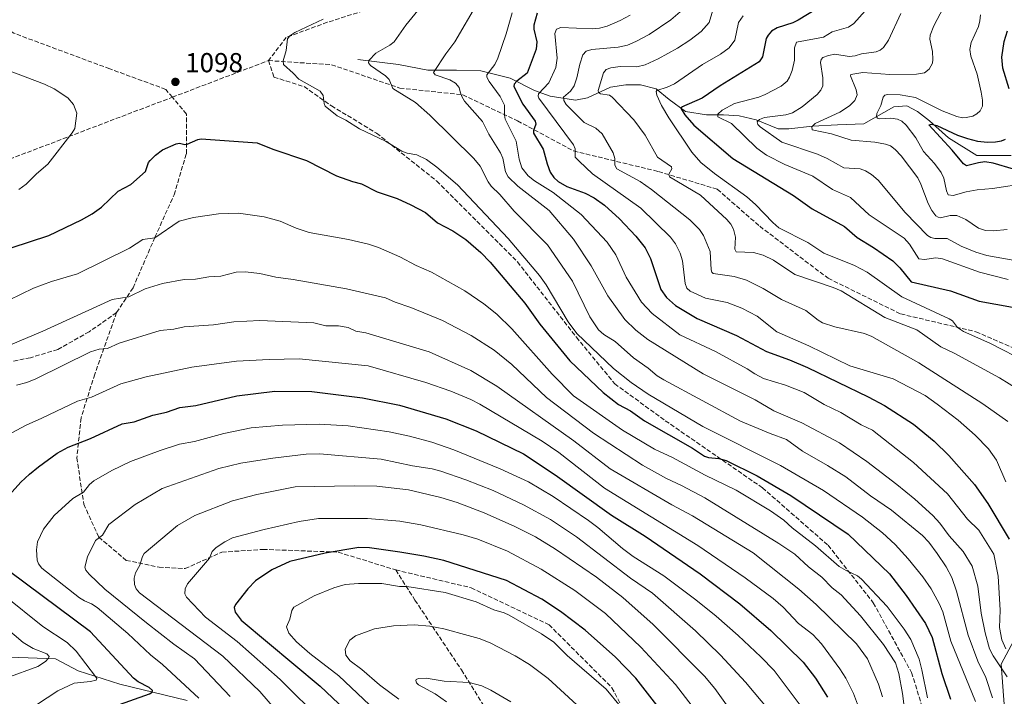
# Model space of a CAD drawing. Units: metres. Extents: x 654527 to 657977, y 4760249 to 4762638.
# Drawn here: x 655698 to 656058, y 4761508 to 4761756 of the extents above; entities that cross this region are included whole.
import ezdxf

# ---------------------------------------------------------------- set-up
doc = ezdxf.new("R2010")
doc.units = ezdxf.units.M
doc.header["$MEASUREMENT"] = 0
doc.linetypes.add('DGN Style 3', pattern=[2.307223458686699, 1.648016756204785, -0.6592067024819142])
for name, color, linetype, lineweight in [('Arbolado forestal CxS', 92, 'Continuous', 0), ('Corriente natural lineal', 142, 'Continuous', 13), ('Curva de nivel maestra', 30, 'Continuous', 30), ('Curva de nivel normal', 30, 'Continuous', 0), ('Punto de cota en terreno', 7, 'Continuous', 0), ('Rótulo de punto de cota en terreno', 7, 'Continuous', 0), ('Senda', 7, 'DGN Style 3', 0)]:
    doc.layers.add(name, color=color, linetype=linetype, lineweight=lineweight)
doc.styles.add('Style-Arial', font='txt')

# ---------------------------------------------------------------- blocks, each defined once
blk = doc.blocks.new('*U9')
at = {"layer": 'Arbolado forestal CxS', "color": 92, "linetype": 'Continuous', "lineweight": 0}
blk.add_polyline3d([(656097.5959000001, 4761597.006300001, 1047.199399999998), (656056.4216999998, 4761520.274700001, 1084.235000000001), (656059.8367, 4761474.5319, 1099.961800000005)], dxfattribs=at)
blk = doc.blocks.new('5PATER')
at = {"layer": 'Punto de cota en terreno', "linetype": 'Continuous', "lineweight": 0}
h = blk.add_hatch(color=51, dxfattribs=at)
edge = h.paths.add_edge_path()
edge.add_ellipse((0, 0), major_axis=(-0.1095731443231308, -0.1110710700762829), ratio=0.9994222409660322, start_angle=0, end_angle=360)

msp = doc.modelspace()

# ---------------------------------------------------------------- linework, layer by layer
at = {"layer": 'Arbolado forestal CxS', "color": 92, "linetype": 'Continuous', "lineweight": 0}
for points in [[(656059.8367, 4761474.5319, 1099.961800000005), (656056.4216999998, 4761520.274700001, 1084.235000000001), (656097.5959000001, 4761597.006300001, 1047.199399999998)], [(656097.5959000001, 4761597.006300001, 1047.199399999998), (656056.4216999998, 4761520.274700001, 1084.235000000001), (656059.8367, 4761474.5319, 1099.961800000005)], [(656097.5959000001, 4761597.006300001, 1047.199399999998), (656056.4216999998, 4761520.274700001, 1084.235000000001), (656059.8367, 4761474.5319, 1099.961800000005)]]:
    msp.add_polyline3d(points, dxfattribs=at)
at = {"layer": 'Corriente natural lineal', "color": 142, "linetype": 'Continuous', "lineweight": 13}
for points in [[(655821.3400999998, 4761741.050100001, 1091.0432), (655836.2200999996, 4761739.270099999, 1088.306200000006), (655846.9401000004, 4761737.1801, 1086.126699999993), (655857.3501000004, 4761737.1801, 1083.263800000001), (655866.2801000001, 4761736.880100001, 1080.885500000004), (655877.0000999998, 4761734.210100001, 1077.419599999994), (655885.9301000005, 4761729.7401, 1072.342699999994), (655891.5800999999, 4761727.6601, 1068.884099999996), (655900.8101000005, 4761726.170100001, 1064.453599999993), (655905.2701000003, 4761727.0601, 1062.491800000003), (655913.6001000004, 4761730.9301, 1059.447), (655919.2600999996, 4761731.8201, 1057.8125), (655924.6201, 4761731.8201, 1057.197), (655930.2701000003, 4761730.340100001, 1056.364799999996), (655935.0301000001, 4761726.470100001, 1054.297900000005), (655940.9901000002, 4761722.0001, 1050.758799999996), (655948.7301000003, 4761720.8101, 1047.998099999997), (655954.9801000003, 4761720.8101, 1046.014500000005), (655960.6300999997, 4761720.5101, 1044.154699999999), (655966.8800999997, 4761719.030099999, 1041.947499999995), (655974.9200999998, 4761715.7501, 1039.358099999998), (655978.7901, 4761715.7501, 1038.345600000001), (655987.4200999998, 4761716.6501, 1036.257400000002), (655996.6401000004, 4761717.2401, 1034.179600000003), (656006.1700999998, 4761717.540100001, 1031.440700000006), (656017.1801000005, 4761723.790100001, 1029.404200000004), (656021.9401000004, 4761724.090100001, 1028.988500000007), (656025.8101000005, 4761722.0001, 1028.026299999998), (656030.1501000002, 4761718.690099999, 1027.001699999993), (656037.1201, 4761712.4801, 1024.794599999994), (656047.5401, 4761705.9301, 1023.818799999994), (656060.0401, 4761705.9301, 1023.095400000006)], [(655758.9801000003, 4761507.0001, 1128.609599999996), (655734.4101, 4761512.890100001, 1122.392600000006), (655719.1801000005, 4761517.800100001, 1118.082299999995), (655710.8300999999, 4761522.220100001, 1115.741299999994), (655694.1300999997, 4761522.720100001, 1111.013999999996)]]:
    msp.add_polyline3d(points, dxfattribs=at)
at = {"layer": 'Curva de nivel maestra', "color": 30, "linetype": 'Continuous', "lineweight": 30, "flags": 128}
for points, elevation in [([(655992.4000000004, 4761761.6501), (655982.2400000002, 4761755.370100001), (655980.2999999998, 4761754.450099999), (655974.5499999998, 4761752.600099999), (655972.4900000002, 4761751.360099999), (655971.2199999997, 4761749.970100001), (655970.5599999997, 4761748.6601), (655969.1200000001, 4761742.040100001), (655967.9500000002, 4761740.170100001), (655953.75, 4761731.440099999), (655947.0899999999, 4761726.860099999), (655939.5599999997, 4761723.670100001), (655939.5199999996, 4761722.9901), (655940.7800000003, 4761720.850099999), (655944.0899999999, 4761717.120100001), (655958.4000000004, 4761704.840100001), (655980.5499999998, 4761691.340100001), (655987.2999999998, 4761686.5001), (655999.1500000004, 4761680.0601), (656003.7800000003, 4761676.0101), (656009.7400000002, 4761672.420100001), (656016.75, 4761667.520099999), (656019.3899999997, 4761664.9001), (656023.4699999997, 4761659.800100001), (656037.8600000005, 4761656.5101), (656048.3899999997, 4761652.7601), (656060.5499999998, 4761650.5601)], 1050), ([(655886.8700000001, 4761757.9101), (655885.6100000005, 4761753.640100001), (655885.5899999999, 4761752.130100001), (655886.6699999999, 4761747.530099999), (655886.4800000006, 4761744.7601), (655883.2100000001, 4761736.0701), (655879.3899999997, 4761733.110099999), (655878.4800000006, 4761732.030099999), (655878.2800000003, 4761731.1601), (655881.5599999997, 4761724.690099999), (655886.1200000001, 4761718.520099999), (655886.3099999997, 4761717.390100001), (655885.4800000006, 4761715.140100001), (655885.5499999998, 4761714.170100001), (655889.0300000003, 4761708.2401), (655890.4500000002, 4761702.9101), (655891.6500000004, 4761699.9301), (655892.9299999997, 4761697.940099999), (655894.5700000003, 4761696.440099999), (655897.6600000003, 4761694.720100001), (655904.4100000003, 4761692.2301), (655907.6200000001, 4761690.5601), (655911.3899999997, 4761687.870100001), (655916.9000000004, 4761682.880100001), (655922.9500000002, 4761676.530099999), (655926.29, 4761672.2401), (655928.2599999999, 4761668.4101), (655932.0899999999, 4761657.030099999), (655934.1600000003, 4761654.120100001), (655937.3499999996, 4761651.2501), (655945.2800000003, 4761646.4901), (655959.6500000004, 4761640.280099999), (655970.6399999997, 4761634.4001), (655979.0800000001, 4761631.4101), (655985.6399999997, 4761628.540100001), (656007.8200000003, 4761617.890100001), (656013.7800000003, 4761614.6501), (656024.3399999999, 4761607.8101), (656031.8600000005, 4761601.670100001), (656037.2300000006, 4761596.380100001), (656046.6500000004, 4761585.860099999), (656051.5700000003, 4761578.920100001), (656059.2599999999, 4761565.9001)], 1075), ([(656059.2800000003, 4761730.270099999), (656057.0300000003, 4761737.860099999), (656056.6900000004, 4761741.840100001), (656057.4500000002, 4761747.600099999), (656058.7599999999, 4761751.550100001)], 1025), ([(656060.9500000002, 4761700.950099999), (656053.4299999997, 4761703.170100001), (656050.4800000006, 4761703.630100001), (656048.1600000003, 4761703.340100001), (656043.7300000006, 4761702.170100001), (656042.6699999999, 4761702.890100001), (656038.5, 4761707.970100001), (656029.9299999997, 4761717.200099999), (656030.9000000004, 4761717.4001), (656032.8799999999, 4761716.960100001), (656040.4699999997, 4761713.4101), (656044.0499999998, 4761712.140100001), (656047.7000000002, 4761711.270099999), (656051.3399999999, 4761710.860099999), (656054.2699999996, 4761711.0001), (656056.5300000003, 4761711.360099999), (656057.9900000002, 4761711.9801)], 1025), ([(655694.6600000003, 4761672.270099999), (655708.4199999999, 4761676.8101), (655720.3300000001, 4761682.5001), (655724.2199999997, 4761684.700099999), (655727.6100000005, 4761687.110099999), (655733.7800000003, 4761692.960100001), (655738.3899999997, 4761695.450099999), (655743.7100000001, 4761700.1801), (655744.8499999996, 4761703.450099999), (655745.4100000003, 4761704.210100001), (655747.4199999999, 4761706.1501), (655750, 4761708.040100001), (655754.9000000004, 4761710.290100001), (655756.2100000001, 4761710.460100001), (655758.0599999997, 4761710.020099999), (655758.9600000001, 4761710.110099999), (655762.8099999997, 4761711.860099999), (655764.0700000003, 4761712.020099999), (655784.5499999998, 4761710.640100001), (655790.2100000001, 4761708.3101), (655802.54, 4761704.110099999), (655813.4699999997, 4761698.530099999), (655819.3499999996, 4761696.530099999), (655822.6500000004, 4761695.6501), (655828.4400000004, 4761692.720100001), (655835.6600000003, 4761690.2401), (655840.7400000002, 4761687.9301), (655846.0800000001, 4761685.120100001), (655850.4000000004, 4761681.4001), (655856.0300000003, 4761678.440099999), (655860.7599999999, 4761675.2501), (655866.2199999997, 4761670.5801), (655869.6900000004, 4761667.0701), (655882.29, 4761652.0001), (655887.8200000003, 4761644.440099999), (655898.7300000006, 4761630.960100001), (655910.9199999999, 4761619.4801), (655916.6200000001, 4761615.100099999), (655920.9600000001, 4761612.690099999), (655926.0499999998, 4761609.0701), (655943.5999999996, 4761599.090100001), (655947.9800000006, 4761596.2301), (655949.4500000002, 4761595.670100001), (655953.2000000002, 4761595.370100001), (655955.8499999996, 4761594.630100001), (655967.2599999999, 4761589.0001), (655979.5800000001, 4761581.840100001), (656000.4900000002, 4761567.6801), (656015.5599999997, 4761553.2301), (656021.7199999997, 4761545.2401), (656028.7300000006, 4761535.090100001), (656031.1500000004, 4761530.0001), (656034.6799999997, 4761516.7601), (656037.9000000004, 4761507.4101)], 1100), ([(655690.5700000003, 4761578.2601), (655698.1500000004, 4761586.630100001), (655701.29, 4761589.6601), (655704.6100000005, 4761592.290100001), (655711.4699999997, 4761597.300100001), (655715.4199999999, 4761599.460100001), (655723.5999999996, 4761602.640100001), (655735.2300000006, 4761607.940099999), (655739.5499999998, 4761608.710100001), (655746.4199999999, 4761611.200099999), (655751.4600000001, 4761612.2501), (655756.2699999996, 4761613.9101), (655762.1699999999, 4761614.6501), (655777.1100000005, 4761618.210100001), (655791.0499999998, 4761619.9101), (655804.5300000003, 4761619.770099999), (655823.0099999999, 4761617.5001), (655836.5899999999, 4761614.850099999), (655853.4600000001, 4761609.770099999), (655864.5099999999, 4761605.420100001), (655881.8200000003, 4761597.040100001), (655893.4199999999, 4761589.4001), (655914.04, 4761574.640100001), (655926.2999999998, 4761566.960100001), (655946.3700000001, 4761553.2601), (655960.9000000004, 4761542.300100001), (655972.2800000003, 4761532.5601), (655984.0199999996, 4761520.9001), (655988.5599999997, 4761515.140100001), (655992.9800000006, 4761508.1801)], 1125), ([(655930.5499999998, 4761505.200099999), (655922.8899999997, 4761515.0701), (655915.4500000002, 4761522.800100001), (655904.3300000001, 4761532.6801), (655895.3499999996, 4761539.440099999), (655888.4900000002, 4761543.920100001), (655875.6799999997, 4761550.800100001), (655852.79, 4761558.0701), (655845.4800000006, 4761559.710100001), (655836.6600000003, 4761561.100099999), (655825.5199999996, 4761562.720100001), (655821.6900000004, 4761562.8301), (655809.3300000001, 4761560.700099999), (655796.4900000002, 4761557.690099999), (655789.8399999999, 4761554.610099999), (655783.9400000004, 4761550.610099999), (655781.0899999999, 4761547.790100001), (655776.6600000003, 4761542.040100001), (655776.1500000004, 4761540.960100001), (655776.4400000004, 4761539.1601), (655778.6699999999, 4761536.3101), (655807.5199999996, 4761512.1601), (655816.5599999997, 4761503.670100001)], 1150), ([(655732.4800000006, 4761504.880100001), (655745.1699999999, 4761509.340100001), (655746.1600000003, 4761510.040100001), (655746.2800000003, 4761510.620100001), (655745.0800000001, 4761511.640100001), (655741.0999999996, 4761513.710100001), (655739.2999999998, 4761515.140100001), (655723.6200000001, 4761532.0701), (655694.0099999999, 4761554.100099999)], 1125)]:
    msp.add_lwpolyline(points, dxfattribs=dict(at, elevation=elevation))
at = {"layer": 'Curva de nivel normal', "color": 30, "linetype": 'Continuous', "lineweight": 0, "flags": 128}
for points, elevation in [([(656058.5899999999, 4761515.58), (656053.4199999999, 4761523.230000001), (656052.1600000003, 4761525.82), (656050.54, 4761531.619999999), (656049.1200000001, 4761538.810000001), (656047.8200000003, 4761548.680000001), (656045.8200000003, 4761555.949999999), (656042.4699999997, 4761561.369999999), (656037.3600000005, 4761567.039999999), (656033.9199999999, 4761571.74), (656031.3600000005, 4761574.57), (656024.8300000001, 4761580.52), (656018.3099999997, 4761585.810000001), (656007.25, 4761594.230000001), (655997.2800000003, 4761601.09), (655983.5999999996, 4761608.369999999), (655973.3099999997, 4761612.75), (655966.4500000002, 4761616.74), (655947.4800000006, 4761626.199999999), (655927.3099999997, 4761638.74), (655922.8799999999, 4761642.17), (655918.9299999997, 4761646.09), (655912.6100000005, 4761654.77), (655906.5300000003, 4761665.66), (655900.1200000001, 4761675.460000001), (655891.1900000004, 4761685.890000001), (655879.7199999997, 4761694.76), (655876.25, 4761698.189999999), (655875.2400000002, 4761700.039999999), (655874.2400000002, 4761704.949999999), (655873.4100000003, 4761706.92), (655869.1799999997, 4761713.779999999), (655866.9199999999, 4761718.380000001), (655860.3300000001, 4761725.789999999), (655859.2699999996, 4761727.5), (655858.7599999999, 4761729.220000001), (655858.2999999998, 4761730.779999999), (655856.9600000001, 4761732.439999999), (655854.9600000001, 4761733.560000001), (655849.6200000001, 4761735.430000001), (655849.0199999996, 4761736.25), (655853.4299999997, 4761743.050000001), (655856.7999999998, 4761747.470000001), (655865.1399999997, 4761761.82)], 1085), ([(655952.0099999999, 4761762.289999999), (655949.6799999997, 4761754.609999999), (655946.79, 4761751.300000001), (655942.6600000003, 4761748.130000001), (655938.1299999999, 4761745.220000001), (655931.0899999999, 4761741.34), (655926.3499999996, 4761739.109999999), (655923.29, 4761738.4), (655917.1299999999, 4761738.52), (655913.7800000003, 4761738.050000001), (655912.0800000001, 4761737.33), (655911.1200000001, 4761736.199999999), (655909.0800000001, 4761729.75), (655909.2100000001, 4761729.01), (655910.0300000003, 4761728.560000001), (655913.2699999996, 4761727.970000001), (655914.2800000003, 4761727.32), (655922.1200000001, 4761718.960000001), (655926.29, 4761713.41), (655930.7800000003, 4761705.32), (655935.9400000004, 4761701.84), (655936.0099999999, 4761701.140000001), (655934.9199999999, 4761699.17), (655935.2400000002, 4761698.199999999), (655946.4800000006, 4761691.460000001), (655956.1799999997, 4761682.65), (655957.6699999999, 4761680.869999999), (655958.5700000003, 4761679.119999999), (655959.2699999996, 4761676.15), (655959.0800000001, 4761671.720000001), (655959.5300000003, 4761670.82), (655965.9400000004, 4761670.529999999), (655969.4299999997, 4761669.59), (655973.25, 4761667.77), (655981.04, 4761662.539999999), (655995.0199999996, 4761657.83), (655997.9000000004, 4761656.529999999), (656013.9100000003, 4761646.869999999), (656025.5199999996, 4761642.310000001), (656034.4000000004, 4761636.109999999), (656039.2599999999, 4761633.850000001), (656055.75, 4761624.779999999), (656066.3899999997, 4761618.24)], 1060), ([(655843.2300000006, 4761758.890000001), (655838.8499999996, 4761753.560000001), (655834.5800000001, 4761747.449999999), (655833.0499999998, 4761746.26), (655827.8399999999, 4761743.350000001), (655825.3200000003, 4761740.730000001), (655825.1699999999, 4761739.82), (655825.9000000004, 4761738.9), (655831.3799999999, 4761735.07), (655832.7800000003, 4761733.77), (655834.0999999996, 4761730.480000001), (655842.4199999999, 4761725.300000001), (655847.6699999999, 4761720.699999999), (655863.7599999999, 4761704.880000001), (655866.04, 4761702.039999999), (655868.9199999999, 4761696.359999999), (655870.0599999997, 4761694.77), (655873.2300000006, 4761691.77), (655878.4900000002, 4761685.600000001), (655890.5599999997, 4761673.34), (655899.7699999996, 4761660.039999999), (655906.0499999998, 4761647.029999999), (655909.2800000003, 4761642.34), (655911.1900000004, 4761640.65), (655915.3899999997, 4761638), (655922.0199999996, 4761632.109999999), (655927.3799999999, 4761628.350000001), (655930.6600000003, 4761625.49), (655933.0700000003, 4761624.060000001), (655961.1399999997, 4761609), (655971.9500000002, 4761604.42), (655977.9699999997, 4761602.220000001), (655983.8300000001, 4761598.060000001), (655992.9400000004, 4761592.83), (655999.5899999999, 4761588.600000001), (656008.6799999997, 4761581.689999999), (656016.2800000003, 4761576.430000001), (656027.6299999999, 4761567.189999999), (656029.9900000002, 4761564.730000001), (656033.0599999997, 4761560.600000001), (656036.2400000002, 4761555.789999999), (656038.3799999999, 4761551.83), (656040.0899999999, 4761546.890000001), (656044.3700000001, 4761530.800000001), (656047.9100000003, 4761521.289999999), (656050.8200000003, 4761515.369999999), (656053.2199999997, 4761507.939999999)], 1090), ([(655877.6900000004, 4761758.08), (655875.5499999998, 4761750.460000001), (655872.4400000004, 4761741.529999999), (655871.3399999999, 4761739.180000001), (655868.4100000003, 4761735.41), (655868.4400000004, 4761734.550000001), (655869.25, 4761733.02), (655873.2699999996, 4761727.49), (655874.9000000004, 4761724.380000001), (655874.8499999996, 4761720.77), (655875.1299999999, 4761719.199999999), (655879.2100000001, 4761711.16), (655880.29, 4761704.630000001), (655881.2100000001, 4761701.52), (655883.5300000003, 4761698.51), (655885.9299999997, 4761696.680000001), (655892.7400000002, 4761692.529999999), (655902.9800000006, 4761684.439999999), (655912.3700000001, 4761674.300000001), (655915.5999999996, 4761669.76), (655919.3600000005, 4761661.52), (655924.9100000003, 4761652.359999999), (655928.8799999999, 4761648.24), (655938.9900000002, 4761640.51), (655951.9500000002, 4761634.350000001), (655963.6299999999, 4761628.060000001), (655966.3799999999, 4761626.210000001), (655969.5700000003, 4761624.539999999), (655977.6100000005, 4761622.08), (655984.4299999997, 4761619.430000001), (655991.7100000001, 4761615.09), (655997.8399999999, 4761612.17), (656005.1799999997, 4761607.58), (656009.3200000003, 4761605.67), (656024.3399999999, 4761593.91), (656036.7400000002, 4761582.369999999), (656044.1100000005, 4761573.189999999), (656048.2699999996, 4761569.100000001), (656053.6799999997, 4761560.42), (656055.2999999998, 4761552.4), (656056.0199999996, 4761539.880000001), (656055.7800000003, 4761533.630000001), (656056.5999999996, 4761529.09), (656058.1200000001, 4761525.850000001)], 1080), ([(655920.79, 4761757.24), (655917.1900000004, 4761755.24), (655912.3899999997, 4761753.17), (655909.5899999999, 4761752.49), (655906.9800000006, 4761752.279999999), (655895.4699999997, 4761752.74), (655893.9500000002, 4761752.09), (655893.2699999996, 4761750.49), (655894.1900000004, 4761741.560000001), (655893.6200000001, 4761738.09), (655891.0999999996, 4761732.550000001), (655887.3499999996, 4761728.51), (655887.1799999997, 4761727.699999999), (655887.5, 4761726.859999999), (655900.0899999999, 4761709.890000001), (655900.79, 4761708.380000001), (655900.7699999996, 4761705.4), (655902.2100000001, 4761703.880000001), (655907.0999999996, 4761699.230000001), (655924.6900000004, 4761686.720000001), (655935.5800000001, 4761676.140000001), (655937.3600000005, 4761673.76), (655939.0999999996, 4761670.300000001), (655939.9000000004, 4761667.52), (655940.8700000001, 4761659.189999999), (655941.5700000003, 4761657.58), (655942.7800000003, 4761656.480000001), (655948.3300000001, 4761653.84), (655956.29, 4761652.34), (655961.6799999997, 4761650.230000001), (655967.2400000002, 4761647.26), (655974.4699999997, 4761641.619999999), (655986.1299999999, 4761636.480000001), (656001.0499999998, 4761629.199999999), (656016.8899999997, 4761624.369999999), (656028.6200000001, 4761618.310000001), (656033, 4761615.210000001), (656040.7199999997, 4761609.369999999), (656046.9199999999, 4761603.800000001), (656051.7999999998, 4761598.869999999), (656054.7300000006, 4761594.75), (656058.0700000003, 4761586.850000001)], 1070), ([(655939.1200000001, 4761758.42), (655935.6600000003, 4761755.470000001), (655927.79, 4761750.16), (655922.9500000002, 4761747.600000001), (655919.8200000003, 4761746.33), (655916.4400000004, 4761745.600000001), (655906.8200000003, 4761744.680000001), (655904.79, 4761744.140000001), (655903.4800000006, 4761742.720000001), (655902.4699999997, 4761739.32), (655901.3399999999, 4761734.32), (655900.3399999999, 4761731.460000001), (655898.9699999997, 4761729.449999999), (655896.5, 4761727.26), (655896.6200000001, 4761726.060000001), (655897.4600000001, 4761724.640000001), (655903.9699999997, 4761718.09), (655908.2599999999, 4761715.99), (655910.5599999997, 4761713.880000001), (655914.6200000001, 4761706.99), (655915.2699999996, 4761704.83), (655915.1900000004, 4761702.470000001), (655915.9800000006, 4761701.15), (655924.4299999997, 4761696.430000001), (655928.5899999999, 4761693.59), (655942.6399999997, 4761682.52), (655946.1900000004, 4761678.980000001), (655947.6600000003, 4761676.75), (655950.0499999998, 4761670.980000001), (655950.3799999999, 4761664.199999999), (655950.6600000003, 4761663.33), (655951.1699999999, 4761662.859999999), (655958.8300000001, 4761661.75), (655963.3600000005, 4761660.41), (655969.4000000004, 4761657.439999999), (655976.1600000003, 4761653.359999999), (655985.0599999997, 4761649.42), (655989.5300000003, 4761645.82), (655991.1600000003, 4761644.890000001), (655995.5999999996, 4761643.41), (656006.4500000002, 4761641), (656009.1100000005, 4761639.930000001), (656026.3200000003, 4761630.300000001), (656049.7400000002, 4761615.33), (656058.7699999996, 4761608.779999999)], 1065), ([(655962.0599999997, 4761757), (655960.4000000004, 4761754.609999999), (655959.0599999997, 4761748.08), (655957.04, 4761745.359999999), (655953.8799999999, 4761742.99), (655947.2599999999, 4761739.17), (655937.0300000003, 4761732.180000001), (655934.3399999999, 4761730.92), (655930.6200000001, 4761729.730000001), (655930.3600000005, 4761729.33), (655930.6299999999, 4761727.99), (655932.2699999996, 4761724.24), (655934.9500000002, 4761719.720000001), (655943.2999999998, 4761707.180000001), (655946.6699999999, 4761703.369999999), (655951.5899999999, 4761699.4), (655963.4500000002, 4761690.83), (655966.6399999997, 4761688.09), (655972.9299999997, 4761681.51), (655975.1900000004, 4761679.619999999), (655985.7199999997, 4761674.27), (655991.5599999997, 4761670.300000001), (656002.7400000002, 4761665.77), (656007.4400000004, 4761663.350000001), (656020.1399999997, 4761654.390000001), (656037.3700000001, 4761646.350000001), (656038.5800000001, 4761645.550000001), (656040.3799999999, 4761643.119999999), (656042.5800000001, 4761641.76), (656052.2400000002, 4761637.49), (656065.9900000002, 4761630.4)], 1055), ([(656059, 4761660.65), (656048.5099999999, 4761663.42), (656034.9900000002, 4761668.220000001), (656032.5, 4761668.560000001), (656028.3200000003, 4761668.02), (656026.3099999997, 4761668.27), (656022.9199999999, 4761673.65), (656020.9500000002, 4761675.800000001), (656008.1299999999, 4761684.279999999), (656001.3399999999, 4761690.699999999), (655994.7400000002, 4761693.57), (655987.6299999999, 4761698.470000001), (655977.3300000001, 4761702.699999999), (655970.6600000003, 4761706.130000001), (655967.0999999996, 4761708.720000001), (655957.9000000004, 4761717.640000001), (655952.8399999999, 4761720.060000001), (655952.8899999997, 4761721.060000001), (655954.4500000002, 4761722.550000001), (655958.9900000002, 4761724.960000001), (655967.8799999999, 4761727.34), (655970.1299999999, 4761728.210000001), (655976.04, 4761731.310000001), (655978.1600000003, 4761733.100000001), (655979.0700000003, 4761734.59), (655979.9900000002, 4761737.060000001), (655980.8300000001, 4761740.82), (655980.8499999996, 4761745.300000001), (655981.6600000003, 4761747.380000001), (655991.4600000001, 4761749.230000001), (655994.5800000001, 4761751.130000001), (656000.5999999996, 4761752.880000001), (656002.5099999999, 4761754.140000001), (656006.6399999997, 4761758.779999999)], 1045), ([(656061.4299999997, 4761667.609999999), (656051.1699999999, 4761669.480000001), (656047.0899999999, 4761670.640000001), (656041.7400000002, 4761672.84), (656036.6699999999, 4761675.720000001), (656032.2100000001, 4761675.730000001), (656030.7100000001, 4761676.02), (656029.5, 4761676.810000001), (656021.2699999996, 4761685.130000001), (656011.4600000001, 4761696.92), (656008.9500000002, 4761699.100000001), (656006.8499999996, 4761700.439999999), (656004.9000000004, 4761701.16), (655998.8700000001, 4761701.460000001), (655992.7800000003, 4761704.869999999), (655989.29, 4761706.439999999), (655976.2000000002, 4761710.859999999), (655968.3099999997, 4761716.51), (655967.5199999996, 4761717.359999999), (655967.2699999996, 4761718.33), (655968.1100000005, 4761719.17), (655969.8799999999, 4761719.880000001), (655977.7000000002, 4761720.810000001), (655980.1699999999, 4761721.51), (655983.7199999997, 4761723.730000001), (655989.1699999999, 4761728.279999999), (655990.5199999996, 4761729.82), (655991.2400000002, 4761731.470000001), (655991.2599999999, 4761734.369999999), (655990.4100000003, 4761739.930000001), (655990.5700000003, 4761741.01), (655991.2400000002, 4761741.789999999), (655993.2400000002, 4761742.550000001), (655995.6500000004, 4761742.939999999), (656000.79, 4761742.09), (656003.0599999997, 4761742.380000001), (656005.3099999997, 4761743.050000001), (656010.7400000002, 4761743.82), (656012.1399999997, 4761744.439999999), (656013.3600000005, 4761745.480000001), (656015.2000000002, 4761748.16), (656019.7800000003, 4761757.869999999)], 1040), ([(656058.5899999999, 4761678.960000001), (656053.5599999997, 4761678.430000001), (656050.6299999999, 4761678.630000001), (656048.1399999997, 4761679.430000001), (656043.4900000002, 4761682.65), (656040.1799999997, 4761684.01), (656037.7199999997, 4761684.02), (656034.2199999997, 4761683.27), (656033.3200000003, 4761683.42), (656032.5499999998, 4761683.970000001), (656031.0999999996, 4761685.880000001), (656029.7000000002, 4761688.5), (656027.0499999998, 4761695.49), (656025.8899999997, 4761697.789999999), (656019.8399999999, 4761705.850000001), (656017.6200000001, 4761708.230000001), (656015.8899999997, 4761709.550000001), (656014.1699999999, 4761710.180000001), (656010.25, 4761710.869999999), (656001.5800000001, 4761711.57), (655994.4000000004, 4761713.91), (655987.3499999996, 4761715.369999999), (655987.2400000002, 4761716.49), (655988.4299999997, 4761717.65), (655997.4000000004, 4761721.82), (656001.0300000003, 4761724.07), (656002.9699999997, 4761726.060000001), (656003.7199999997, 4761728.140000001), (656003.3700000001, 4761729.949999999), (656001.3099999997, 4761735.060000001), (656001.4500000002, 4761735.57), (656005.8200000003, 4761736.300000001), (656015.6600000003, 4761735.539999999), (656025.4699999997, 4761735.67), (656028.3499999996, 4761736.199999999), (656030.0999999996, 4761737.52), (656031.2400000002, 4761739.66), (656031.4699999997, 4761741.07), (656031.3099999997, 4761743.930000001), (656030.3200000003, 4761748.439999999), (656030.5, 4761749.91), (656031.7699999996, 4761753.33), (656035.2800000003, 4761760.02)], 1035), ([(656048.8399999999, 4761757.33), (656048.6299999999, 4761755.130000001), (656048.0800000001, 4761753.09), (656045.4500000002, 4761747.289999999), (656044.9600000001, 4761744.720000001), (656045.25, 4761742.25), (656047.5700000003, 4761735.66), (656049.1200000001, 4761729.16), (656049.5899999999, 4761726.180000001), (656049.54, 4761723.939999999), (656048.7599999999, 4761722.25), (656047.5499999998, 4761721.140000001), (656046.0099999999, 4761720.350000001), (656043.6299999999, 4761719.82), (656042.2400000002, 4761719.76), (656040.1299999999, 4761720.180000001), (656034.7999999998, 4761722.33), (656025.0999999996, 4761727.210000001), (656019.4800000006, 4761728.17), (656014.7999999998, 4761728.32), (656013.8700000001, 4761727.960000001), (656013.2999999998, 4761727.27), (656012.3799999999, 4761724.230000001), (656010.9299999997, 4761721.300000001), (656010.8600000005, 4761720.08), (656011.2199999997, 4761719.609999999), (656011.9800000006, 4761719.359999999), (656016.0700000003, 4761719.66), (656018.4800000006, 4761719.300000001), (656020.1299999999, 4761718.52), (656021.6900000004, 4761717.09), (656025.1500000004, 4761712.380000001), (656028.04, 4761707.449999999), (656031.9900000002, 4761703.09), (656034.4800000006, 4761699.74), (656035.3899999997, 4761697.730000001), (656036.4100000003, 4761693.060000001), (656037.0499999998, 4761691.65), (656038.8899999997, 4761691.42), (656043.54, 4761692.710000001), (656047.6699999999, 4761693.480000001), (656053.2300000006, 4761693.890000001), (656065.9800000006, 4761695.930000001)], 1030), ([(655808.7100000001, 4761755.76), (655798.29, 4761750.92), (655796.4699999997, 4761749.730000001), (655795.6200000001, 4761748.609999999), (655795.1100000005, 4761744.279999999), (655793.9800000006, 4761740.560000001), (655794.1900000004, 4761739.16), (655797.7199999997, 4761736.109999999), (655799.7800000003, 4761733.82), (655807.5599999997, 4761729.51), (655808.6600000003, 4761727.949999999), (655808.9800000006, 4761724.92), (655809.3799999999, 4761723.99), (655813.8099999997, 4761720.41), (655816.9400000004, 4761718.859999999), (655821.8700000001, 4761715.75), (655831.4500000002, 4761711.16), (655837.4100000003, 4761707.57), (655839.29, 4761706.779999999), (655842.9100000003, 4761706.220000001), (655846.4000000004, 4761704.539999999), (655850.1699999999, 4761701.76), (655857.6799999997, 4761695.210000001), (655876.2599999999, 4761675.619999999), (655887.6600000003, 4761662.119999999), (655890.0800000001, 4761658.76), (655898.1699999999, 4761645.279999999), (655901.2999999998, 4761641.029999999), (655914.6799999997, 4761628.210000001), (655921.1699999999, 4761623.140000001), (655927.4600000001, 4761618.83), (655947.3499999996, 4761606.99), (655975.7400000002, 4761592.800000001), (655991.5099999999, 4761583.59), (656005.6799999997, 4761573.91), (656012.9800000006, 4761568.180000001), (656017.6699999999, 4761563.869999999), (656022.4600000001, 4761558.699999999), (656027.7100000001, 4761552.130000001), (656030.7599999999, 4761547.689999999), (656033.79, 4761542.42), (656035.0800000001, 4761539.350000001), (656038.0199999996, 4761528.560000001), (656046.9699999997, 4761506.539999999)], 1095), ([(655697.5, 4761693.51), (655700.1399999997, 4761695.529999999), (655703.8600000005, 4761699.25), (655708.0700000003, 4761702.859999999), (655716.9000000004, 4761714.300000001), (655717.9000000004, 4761715.869999999), (655718.6399999997, 4761721.470000001), (655717.3799999999, 4761724.619999999), (655715.3799999999, 4761727.029999999), (655710.2999999998, 4761730.369999999), (655706.7800000003, 4761732.060000001), (655689.0800000001, 4761738.779999999)], 1095), ([(655693.8499999996, 4761653.180000001), (655702.8099999997, 4761657.480000001), (655709.4400000004, 4761659.930000001), (655718.8499999996, 4761662.810000001), (655737.8700000001, 4761672.189999999), (655742.7999999998, 4761675.33), (655747.1799999997, 4761675.949999999), (655755.9900000002, 4761681.960000001), (655761.2800000003, 4761683.310000001), (655770.3799999999, 4761684.67), (655777.7400000002, 4761684.91), (655787.0700000003, 4761683.529999999), (655792.9800000006, 4761682), (655798.7400000002, 4761679.430000001), (655803.5800000001, 4761677.9), (655817.8499999996, 4761675.32), (655825.2000000002, 4761673.600000001), (655828.8300000001, 4761672.369999999), (655836.7000000002, 4761668.92), (655842.5999999996, 4761665.82), (655848.2800000003, 4761663.359999999), (655860.4000000004, 4761656.560000001), (655867.3399999999, 4761651.82), (655872.0700000003, 4761648.08), (655877.5899999999, 4761642.699999999), (655892.3200000003, 4761626.09), (655900.0800000001, 4761618.17), (655918.0700000003, 4761605.720000001), (655929.7000000002, 4761598.699999999), (655936.3499999996, 4761595.66), (655948.29, 4761589.189999999), (655959.6100000005, 4761583.720000001), (655972.0800000001, 4761576.199999999), (655977, 4761572.789999999), (655979.9600000001, 4761570.039999999), (655988.5300000003, 4761563.380000001), (655997.1900000004, 4761555.91), (655999.7300000006, 4761554.380000001), (656003.8499999996, 4761552.5), (656005.3499999996, 4761551.32), (656014.7300000006, 4761541.220000001), (656020.9000000004, 4761533.039999999), (656023.3300000001, 4761529.180000001), (656026.3700000001, 4761522.09), (656027.4299999997, 4761518.180000001), (656029.4100000003, 4761507.949999999)], 1105), ([(655679.2599999999, 4761630.460000001), (655706.2000000002, 4761641.789999999), (655731.5800000001, 4761653.350000001), (655737.6399999997, 4761654.33), (655743.6699999999, 4761657.279999999), (655749.9199999999, 4761659.199999999), (655757.8099999997, 4761660.699999999), (655762.0599999997, 4761660.880000001), (655766.8399999999, 4761661.680000001), (655771.2599999999, 4761661.939999999), (655776.8099999997, 4761663.42), (655780.1799999997, 4761663.550000001), (655785.5599999997, 4761662.949999999), (655791.3799999999, 4761661.52), (655797.6900000004, 4761660.75), (655817.1600000003, 4761657.289999999), (655831.4800000006, 4761654.050000001), (655834.9500000002, 4761652.390000001), (655840.6699999999, 4761650.460000001), (655852.2100000001, 4761645.699999999), (655862.7699999996, 4761640.289999999), (655871.1699999999, 4761634.84), (655877.6100000005, 4761629.630000001), (655890.2599999999, 4761617.65), (655907.4500000002, 4761604.600000001), (655925.2999999998, 4761592.859999999), (655934.0800000001, 4761587.980000001), (655939.5800000001, 4761585.480000001), (655948.1600000003, 4761580.939999999), (655975.1100000005, 4761564.279999999), (655980.9699999997, 4761560.34), (655985.9699999997, 4761555.74), (655990.8200000003, 4761552.050000001), (655994.6399999997, 4761548.119999999), (655997.9000000004, 4761545.59), (656004.9699999997, 4761537.859999999), (656013.3899999997, 4761527.390000001), (656017.7400000002, 4761520.699999999), (656019.0499999998, 4761516.800000001), (656020.3300000001, 4761509.52), (656022.1299999999, 4761495.189999999)], 1110), ([(655696.5499999998, 4761622.09), (655700.3399999999, 4761623.119999999), (655703.6200000001, 4761624.439999999), (655723.5999999996, 4761634.230000001), (655726.7699999996, 4761635.199999999), (655729.8099999997, 4761635.49), (655734.1200000001, 4761637.449999999), (655749.0700000003, 4761642.050000001), (655754.1399999997, 4761642.539999999), (655757.9100000003, 4761643.369999999), (655768.5700000003, 4761644.199999999), (655775.9699999997, 4761645.289999999), (655785.4600000001, 4761645.77), (655805.2199999997, 4761644.869999999), (655809.6799999997, 4761643.779999999), (655814.2100000001, 4761643.720000001), (655817.7699999996, 4761643.220000001), (655820.5999999996, 4761641.77), (655824.2199999997, 4761641.17), (655847.3499999996, 4761634.289999999), (655862.5800000001, 4761627.42), (655872.1600000003, 4761621.800000001), (655900.2800000003, 4761601.74), (655913.4900000002, 4761591.600000001), (655936.04, 4761578.460000001), (655943.5700000003, 4761574.41), (655965.7100000001, 4761560.880000001), (655982.4900000002, 4761547.630000001), (655988.7300000006, 4761542), (656003.4699999997, 4761527.600000001), (656007.4900000002, 4761522.15), (656011.5199999996, 4761512.859999999), (656013.0800000001, 4761508.25)], 1115), ([(655693.2800000003, 4761603.869999999), (655700.0999999996, 4761607.550000001), (655705.8700000001, 4761610.029999999), (655718.9400000004, 4761616.279999999), (655724.0099999999, 4761617.699999999), (655734.6699999999, 4761622.59), (655743.9600000001, 4761625.199999999), (655760.6200000001, 4761628.66), (655776.9900000002, 4761630.82), (655788.8600000005, 4761631.52), (655799.9299999997, 4761631.67), (655825.04, 4761629.199999999), (655846.1500000004, 4761623.060000001), (655855.3300000001, 4761619.930000001), (655862.5999999996, 4761616.82), (655865.8700000001, 4761615.199999999), (655888.6900000004, 4761601.710000001), (655894.79, 4761597.51), (655911.4500000002, 4761584.449999999), (655945.5599999997, 4761563.600000001), (655962.8399999999, 4761551.800000001), (655973.1299999999, 4761544.17), (655976.7000000002, 4761540.99), (655982.2800000003, 4761535.07), (655987.5700000003, 4761531.109999999), (655990.7300000006, 4761527.59), (655997.4900000002, 4761518.5), (655999.6699999999, 4761515.07), (656002.4800000006, 4761509.5), (656004.2599999999, 4761504.689999999)], 1120), ([(655763.1799999997, 4761507.810000001), (655749.9699999997, 4761520.07), (655745.5199999996, 4761523.58), (655737.3099999997, 4761531.369999999), (655726.0300000003, 4761540.890000001), (655723.9500000002, 4761542.26), (655721.3899999997, 4761543.300000001), (655719.6200000001, 4761544.4), (655705.8899999997, 4761555.32), (655704.6100000005, 4761556.91), (655704.1100000005, 4761558.210000001), (655703.8899999997, 4761561.939999999), (655704.2999999998, 4761564.930000001), (655706.4100000003, 4761569.460000001), (655710.3499999996, 4761574.480000001), (655717.1399999997, 4761580.699999999), (655721.0499999998, 4761583.060000001), (655723.3300000001, 4761585.869999999), (655724.8600000005, 4761587.15), (655731.4199999999, 4761590.99), (655738.2100000001, 4761594.220000001), (655749.1100000005, 4761598.310000001), (655756.2100000001, 4761600.539999999), (655761.6200000001, 4761601.539999999), (655772.3200000003, 4761604.449999999), (655782.3600000005, 4761606.529999999), (655793.8300000001, 4761607.560000001), (655807.1299999999, 4761607.810000001), (655817.8099999997, 4761607.25), (655832.7699999996, 4761605.060000001), (655840.25, 4761603.430000001), (655848.3600000005, 4761601.26), (655856.3899999997, 4761598.52), (655873.3300000001, 4761591.600000001), (655883.6900000004, 4761586.77), (655892.7400000002, 4761581.42), (655905.5800000001, 4761572.720000001), (655908.9800000006, 4761570.17), (655917.9699999997, 4761562.470000001), (655921.9699999997, 4761559.59), (655933.0899999999, 4761552.42), (655944.8399999999, 4761543.75), (655952.2599999999, 4761537.730000001), (655960.2400000002, 4761530.689999999), (655968.6299999999, 4761522.859999999), (655973.4500000002, 4761517.850000001), (655984.0300000003, 4761503.74)], 1130), ([(655774.6399999997, 4761508.369999999), (655761.6600000003, 4761522.140000001), (655754.0599999997, 4761527.550000001), (655744.0899999999, 4761535.32), (655728.9000000004, 4761547.550000001), (655723.0899999999, 4761553.08), (655721.9500000002, 4761554.539999999), (655721.54, 4761555.630000001), (655722.5599999997, 4761559.439999999), (655725.4299999997, 4761565.42), (655728.0099999999, 4761567.359999999), (655730.29, 4761571.230000001), (655739.9699999997, 4761578.49), (655749.7699999996, 4761584.430000001), (655770.4900000002, 4761591.689999999), (655778.5599999997, 4761593.58), (655790.2199999997, 4761595.460000001), (655802.4800000006, 4761596.91), (655807.3600000005, 4761597.08), (655829.8499999996, 4761595.029999999), (655841.29, 4761592.65), (655848.4299999997, 4761591.52), (655851.7000000002, 4761590.720000001), (655860.7199999997, 4761587.57), (655870.7400000002, 4761583.65), (655881.9000000004, 4761578.439999999), (655891.6799999997, 4761573.02), (655901.1699999999, 4761566.76), (655920.9600000001, 4761551.57), (655928.9800000006, 4761546.189999999), (655944.6500000004, 4761532.42), (655953.7999999998, 4761523.539999999), (655962.9800000006, 4761513.680000001), (655971.8300000001, 4761503.07)], 1135), ([(655956.0300000003, 4761505.380000001), (655951.7999999998, 4761511.369999999), (655948.04, 4761515.779999999), (655929.29, 4761534.65), (655918.2000000002, 4761544.51), (655908.5499999998, 4761551.949999999), (655893.4900000002, 4761562.189999999), (655886.2199999997, 4761566.75), (655878.7000000002, 4761570.539999999), (655867.4400000004, 4761575.449999999), (655857.6399999997, 4761579.25), (655851.6100000005, 4761581.08), (655839.7999999998, 4761583.890000001), (655828.25, 4761585.24), (655820.0300000003, 4761585.4), (655798.4600000001, 4761584.960000001), (655784.3600000005, 4761582.16), (655775.5499999998, 4761579.880000001), (655761.7699999996, 4761574.52), (655755.4299999997, 4761570.810000001), (655743.2800000003, 4761560.619999999), (655742.5899999999, 4761559.49), (655741.7199999997, 4761556.359999999), (655740.0899999999, 4761553.57), (655739.6399999997, 4761551.67), (655739.6699999999, 4761549.34), (655740.29, 4761547.779999999), (655741.5999999996, 4761546.25), (655772.0099999999, 4761523.140000001), (655785.4800000006, 4761510.26), (655795.4900000002, 4761498.689999999)], 1140), ([(655945.9000000004, 4761501.67), (655937.4000000004, 4761512.810000001), (655924.7699999996, 4761526.449999999), (655911.8300000001, 4761538.699999999), (655900.5800000001, 4761547.119999999), (655888.3499999996, 4761554.960000001), (655875.9600000001, 4761561.539999999), (655865.2199999997, 4761565.83), (655859.7999999998, 4761567.460000001), (655844.2800000003, 4761571.09), (655836.6699999999, 4761572.390000001), (655824.8799999999, 4761573.470000001), (655806.9100000003, 4761573.430000001), (655799.9100000003, 4761572.289999999), (655787.1200000001, 4761569.42), (655775.5300000003, 4761566.32), (655772.7699999996, 4761564.949999999), (655769.5899999999, 4761562.779999999), (655768.1200000001, 4761561.350000001), (655767.1299999999, 4761558.880000001), (655759.0999999996, 4761549.52), (655758.2199999997, 4761547.730000001), (655758.0499999998, 4761545.91), (655758.6900000004, 4761544.720000001), (655765.6600000003, 4761537.41), (655777.2300000006, 4761528.5), (655792.9400000004, 4761514.619999999), (655808.3499999996, 4761499.24)], 1145), ([(655827.8399999999, 4761503.16), (655814.4199999999, 4761516.01), (655803.7800000003, 4761524.17), (655798.9400000004, 4761528.369999999), (655796.1100000005, 4761531.58), (655795.3099999997, 4761533.890000001), (655796.5, 4761536.699999999), (655797.2100000001, 4761539.84), (655797.9800000006, 4761540.99), (655805.3600000005, 4761545.16), (655812.5499999998, 4761548.140000001), (655816.7400000002, 4761549.289999999), (655821.5199999996, 4761549.689999999), (655830.0499999998, 4761549.640000001), (655836.5, 4761548.630000001), (655839.2400000002, 4761548.600000001), (655853.2699999996, 4761546.350000001), (655864.5899999999, 4761542.970000001), (655871.04, 4761540.09), (655874.7999999998, 4761538.970000001), (655876.6699999999, 4761538.09), (655888.3899999997, 4761531.310000001), (655892.9299999997, 4761528.230000001), (655897.8099999997, 4761523.42), (655912.0099999999, 4761511.08), (655917.3399999999, 4761504.720000001)], 1155), ([(655700.3300000001, 4761503.109999999), (655711.6900000004, 4761510.51), (655717.6100000005, 4761513.300000001), (655723.5800000001, 4761513.869999999), (655725.6900000004, 4761514.390000001), (655725.9199999999, 4761514.930000001), (655725.4800000006, 4761515.76), (655718.4199999999, 4761524.99), (655715.1200000001, 4761528.15), (655706.2199999997, 4761533.939999999), (655692.0099999999, 4761545.359999999)], 1120), ([(655693.0800000001, 4761515.230000001), (655704.4199999999, 4761519.380000001), (655707.1600000003, 4761521.210000001), (655708.3200000003, 4761522.42), (655708.5099999999, 4761523.050000001), (655707.6299999999, 4761524.02), (655702.6799999997, 4761525.970000001), (655698.9800000006, 4761528.119999999), (655684.2199999997, 4761540.66)], 1115), ([(655836.29, 4761507.480000001), (655829.2300000006, 4761512.689999999), (655822.7599999999, 4761518.27), (655818.5599999997, 4761521.42), (655816.9400000004, 4761523.560000001), (655816.6299999999, 4761525.65), (655818.3799999999, 4761528.970000001), (655820.4100000003, 4761530.619999999), (655827.4500000002, 4761533.07), (655834.3700000001, 4761534.27), (655841.9400000004, 4761534.560000001), (655847.5899999999, 4761534.130000001), (655852.7800000003, 4761533.140000001), (655861.6399999997, 4761530.66), (655865.6799999997, 4761529.560000001), (655869.6600000003, 4761527.970000001), (655878.8499999996, 4761523.210000001), (655884.0599999997, 4761520.07), (655890.8600000005, 4761515), (655901.3300000001, 4761505.41)], 1160), ([(655853.7100000001, 4761506.460000001), (655849.5800000001, 4761509.42), (655843.54, 4761512.619999999), (655842.7199999997, 4761513.460000001), (655842.4800000006, 4761514.199999999), (655842.6699999999, 4761514.609999999), (655843.4400000004, 4761514.970000001), (655846.2800000003, 4761515.109999999), (655852.8799999999, 4761514.050000001), (655861.9400000004, 4761513.58), (655866.6399999997, 4761512.26), (655869.8899999997, 4761510.779999999), (655877.2199999997, 4761506.41)], 1165)]:
    msp.add_lwpolyline(points, dxfattribs=dict(at, elevation=elevation))
at = {"layer": 'Senda', "color": 7, "linetype": 'DGN Style 3', "lineweight": 0, "extrusion": (0.5416852942598545, 0.2059928906342396, 0.8149502874352306), "elevation": 1337011.962101887, "flags": 128}
msp.add_lwpolyline([(4217682.263589827, -1878194.867449987), (4217682.263589826, -1878240.973363225)], dxfattribs=at)
at = {"layer": 'Senda', "color": 7, "linetype": 'DGN Style 3', "lineweight": 0}
for points in [[(655733.1700999998, 4761648.630100001, 1137.645499999999), (655739.1700999998, 4761657.630100001, 1131.157399999996), (655747.1700999998, 4761676.130100001, 1128.749899999995), (655754.1700999998, 4761691.630100001, 1121.447700000004), (655758.6700999998, 4761706.630100001, 1117.261199999994), (655758.6700999998, 4761721.130100001, 1118.279299999995), (655753.5498000003, 4761727.274499999, 1126.377699999997), (655751.1700999998, 4761730.130100001, 1124.5239), (655730.6700999998, 4761737.630100001, 1111.445800000001), (655695.6700999998, 4761750.630100001, 1120.089300000007), (655676.6700999998, 4761762.630100001, 1117.402199999997), (655644.6700999998, 4761774.130100001, 1116.945699999997), (655616.6700999998, 4761783.630100001, 1111.967600000004), (655584.1700999998, 4761805.630100001, 1105.791599999997), (655556.1700999998, 4761825.130100001, 1106.263099999996), (655530.1700999998, 4761836.630100001, 1109.977799999993), (655503.6700999998, 4761846.130100001, 1104.806200000006), (655487.6700999998, 4761849.130100001, 1096.746899999998), (655470.6700999998, 4761849.130100001, 1092.960399999996), (655448.1700999998, 4761853.630100001, 1084.977299999999), (655421.6700999998, 4761852.130100001, 1067.412800000006)], [(655946.1700999998, 4761803.130100001, 1100.729600000006), (655924.6700999998, 4761799.130100001, 1096.698399999994), (655888.6700999998, 4761786.630100001, 1103.465899999996), (655869.6700999998, 4761781.130100001, 1101.669200000004), (655855.1700999998, 4761774.630100001, 1105.996199999994), (655843.1700999998, 4761768.130100001, 1106.492100000003), (655832.1700999998, 4761761.630100001, 1112.687200000001), (655810.1700999998, 4761754.630100001, 1118.006299999994), (655795.1700999998, 4761749.130100001, 1114.207399999999), (655788.6700999998, 4761740.630100001, 1099.657900000006)], [(655788.6700999998, 4761740.630100001, 1099.657900000006), (655811.6700999998, 4761739.130100001, 1117.426399999997), (655836.6700999998, 4761730.630100001, 1113.108900000007), (655859.6700999998, 4761728.130100001, 1099.428100000005), (655879.6700999998, 4761718.630100001, 1087.848899999997), (655900.1700999998, 4761707.630100001, 1096.234400000001), (655931.1700999998, 4761700.130100001, 1071.888300000006), (655952.6700999998, 4761693.630100001, 1086.708400000003), (655968.1700999998, 4761680.130100001, 1077.921900000001), (655993.1700999998, 4761661.130100001, 1068.886899999998), (656019.6700999998, 4761648.130100001, 1087.522700000001), (656047.1700999998, 4761641.630100001, 1080.354099999997), (656065.6700999998, 4761633.630100001, 1063.382100000003)], [(655788.6700999998, 4761740.630100001, 1099.657900000006), (655790.6700999998, 4761734.630100001, 1096.193100000004), (655801.6700999998, 4761731.130100001, 1109.084900000002), (655811.6700999998, 4761724.130100001, 1117.130000000005), (655828.1700999998, 4761714.130100001, 1117.217699999994), (655850.1700999998, 4761696.630100001, 1119.013999999996), (655879.6700999998, 4761667.130100001, 1116.462899999999), (655901.1700999998, 4761639.630100001, 1121.838600000003), (655915.1700999998, 4761622.630100001, 1111.409400000004), (655933.6700999998, 4761609.130100001, 1116.083100000004), (655969.1700999998, 4761584.630100001, 1128.146200000003), (655993.1700999998, 4761563.630100001, 1124.587899999999), (656009.6700999998, 4761542.630100001, 1114.089500000002), (656023.6700999998, 4761517.130100001, 1130.828800000003), (656032.6700999998, 4761488.130100001, 1130.933199999999), (656042.1700999998, 4761471.630100001, 1135.349400000006), (656044.1700999998, 4761460.630100001, 1131.953599999993), (656048.6700999998, 4761453.630100001, 1116.811199999996), (656054.1700999998, 4761448.630100001, 1115.404899999994), (656060.6700999998, 4761447.130100001, 1114.267500000002)], [(655646.6700999998, 4761686.630100001, 1118.653699999995), (655753.5498000003, 4761727.274499999, 1126.377699999997)], [(655733.1700999998, 4761648.630100001, 1137.645499999999), (655723.1700999998, 4761641.630100001, 1135.614700000006), (655711.6700999998, 4761635.130100001, 1139.873099999997), (655701.6700999998, 4761632.130100001, 1120.974900000001), (655694.1700999998, 4761630.630100001, 1122.790299999993), (655685.6700999998, 4761626.630100001, 1136.649600000004), (655667.6700999998, 4761610.630100001, 1132.729900000006), (655655.1700999998, 4761596.630100001, 1135.610199999996), (655648.1700999998, 4761589.130100001, 1138.441200000001), (655637.6700999998, 4761584.630100001, 1137.628700000001), (655626.1700999998, 4761581.130100001, 1129.234200000006), (655598.6700999998, 4761577.130100001, 1128.175900000002), (655562.6700999998, 4761575.630100001, 1115.828500000003), (655557.6001000004, 4761573.860099999, 1110.170499999993), (655547.6801000005, 4761570.380100001, 1109.401899999997), (655538.4101, 4761567.140100001, 1099.834199999998), (655532.6700999998, 4761565.130100001, 1102.727799999993), (655528.6801000005, 4761563.940099999, 1096.813099999999), (655518.4700999996, 4761560.9001, 1085.724700000006), (655514.5800999999, 4761559.7401, 1084.145199999999), (655509.1700999998, 4761558.130100001, 1089.895000000004), (655503.7500999998, 4761558.040100001, 1092.0625), (655479.6700999998, 4761557.630100001, 1093.064499999993)], [(655733.1700999998, 4761648.630100001, 1137.645499999999), (655725.1700999998, 4761626.130100001, 1137.882800000007), (655720.1700999998, 4761610.130100001, 1144.686799999996), (655718.6700999998, 4761595.630100001, 1148.484100000001), (655721.1700999998, 4761578.630100001, 1151.713099999994), (655726.6700999998, 4761566.630100001, 1158.393500000006), (655736.6700999998, 4761558.130100001, 1157.906499999998), (655748.6700999998, 4761555.630100001, 1161.190100000007), (655758.1700999998, 4761555.130100001, 1161.661500000002), (655771.6700999998, 4761561.130100001, 1164.947100000005), (655786.6700999998, 4761562.130100001, 1166.020699999994), (655814.1700999998, 4761561.130100001, 1177.231899999999), (655835.1700999998, 4761554.630100001, 1158.606899999999)], [(655835.1700999998, 4761554.630100001, 1158.606899999999), (655842.1700999998, 4761543.630100001, 1179.411900000006), (655859.1700999998, 4761518.130100001, 1187.214600000007), (655869.1700999998, 4761502.130100001, 1181.316399999996), (655873.6700999998, 4761483.130100001, 1184.122700000007)], [(655835.1700999998, 4761554.630100001, 1158.606899999999), (655862.6700999998, 4761548.130100001, 1178.347999999998), (655891.1700999998, 4761534.630100001, 1174.813999999998), (655914.1700999998, 4761511.630100001, 1180.7546), (655926.1700999998, 4761488.130100001, 1177.594800000006), (655930.6700999998, 4761461.130100001, 1182.997900000002)]]:
    msp.add_polyline3d(points, dxfattribs=at)

# ---------------------------------------------------------------- block references
at = {"layer": 'Arbolado forestal CxS', "color": 92, "linetype": 'Continuous', "lineweight": 0}
msp.add_blockref('*U9', (0, 0), dxfattribs=at)
at = {"layer": 'Punto de cota en terreno', "color": 7, "linetype": 'Continuous', "lineweight": 0, "xscale": 10, "yscale": 10, "zscale": 10}
msp.add_blockref('5PATER', (655754.6600000003, 4761732.859999999, 1098), dxfattribs=at)

# ---------------------------------------------------------------- texts
at = {"layer": 'Rótulo de punto de cota en terreno', "color": 7, "linetype": 'Continuous', "lineweight": 0, "style": 'Style-Arial'}
msp.add_text('1098', height=7.000000000000002, dxfattribs=at).set_placement((655758.1878000004, 4761736.387800001))

doc.saveas('drawing.dxf')
